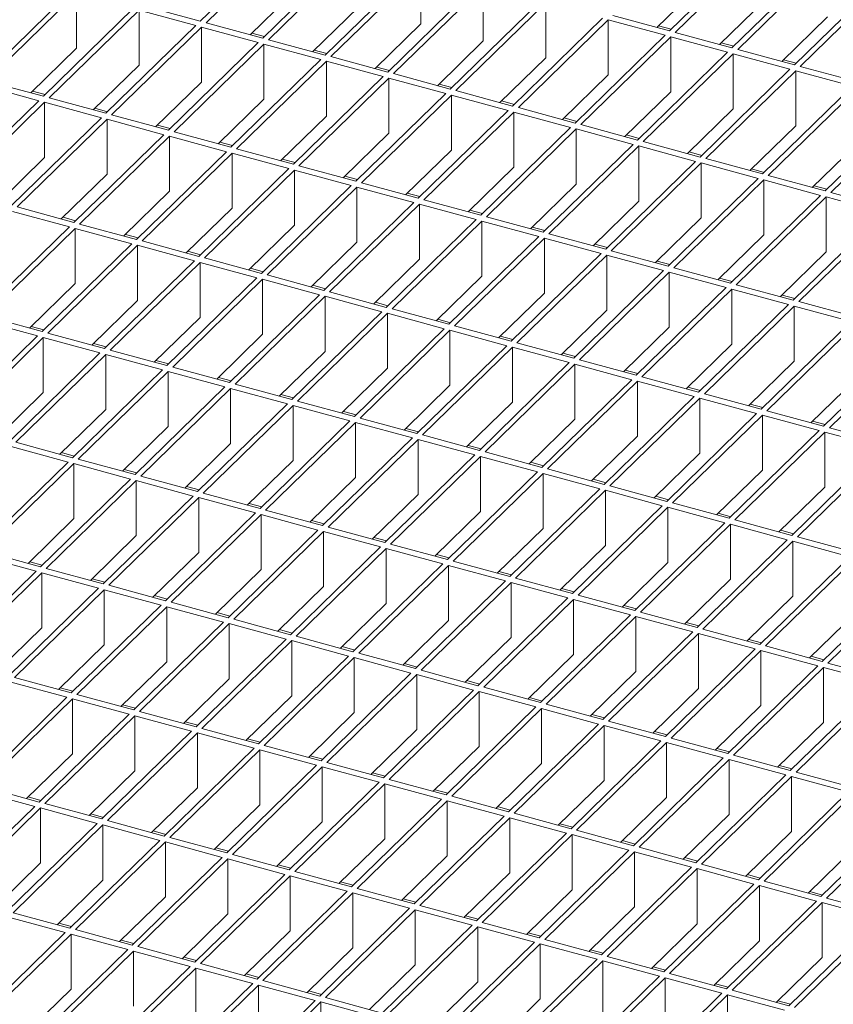
# Model space of a CAD drawing. Units: millimetres. Extents: x 100 to 5840, y 100 to 4100.
# Drawn here: x 4636 to 4763, y 1607 to 1760 of the extents above; entities that cross this region are included whole.
import ezdxf

# ---------------------------------------------------------------- set-up
doc = ezdxf.new("R2010")
doc.units = ezdxf.units.MM
doc.header["$LTSCALE"] = 20

msp = doc.modelspace()

# ---------------------------------------------------------------- linework, layer by layer
at = {"color": 7, "linetype": 'Continuous', "lineweight": 15}
for p, q in [((4678.25, 1773.93), (4664.25, 1760.26)), ((4679.14, 1773.69), (4665.14, 1760.02)), ((4751.33, 1772.41), (4737.32, 1758.75)), ((4687.98, 1771.29), (4673.98, 1757.62)), ((4688.87, 1771.04), (4674.86, 1757.38)), ((4752.21, 1772.17), (4738.21, 1758.51)), ((4761.05, 1769.77), (4747.05, 1756.1)), ((4761.94, 1769.53), (4747.94, 1755.86)), ((4697.71, 1768.64), (4683.71, 1754.98)), ((4698.59, 1768.4), (4684.59, 1754.74)), ((4698.59, 1768.4), (4698.59, 1759.83)), ((4770.78, 1767.13), (4756.78, 1753.46)), ((4771.67, 1766.89), (4757.67, 1753.22)), ((4644.09, 1764.87), (4630.09, 1751.2)), ((4679.14, 1765.12), (4672.01, 1758.16)), ((4707.44, 1766), (4693.44, 1752.33)), ((4708.32, 1765.76), (4694.32, 1752.09)), ((4708.32, 1757.19), (4708.32, 1765.76)), ((4742.48, 1766.25), (4735.35, 1759.28)), ((4644.98, 1764.63), (4630.98, 1750.96)), ((4644.98, 1764.63), (4644.98, 1756.06)), ((4717.17, 1763.35), (4703.17, 1749.69)), ((4752.21, 1763.6), (4745.08, 1756.64)), ((4653.82, 1762.22), (4639.82, 1748.56)), ((4654.71, 1761.98), (4640.71, 1748.32)), ((4663.55, 1759.58), (4654.71, 1761.98)), ((4654.71, 1761.98), (4654.71, 1753.41)), ((4664.25, 1760.26), (4655.41, 1762.67)), ((4688.87, 1762.47), (4681.73, 1755.51)), ((4718.05, 1763.11), (4704.05, 1749.45)), ((4718.05, 1754.54), (4718.05, 1763.11)), ((4726.9, 1760.71), (4712.89, 1747.04)), ((4727.78, 1760.47), (4713.78, 1746.8)), ((4736.62, 1758.07), (4727.78, 1760.47)), ((4727.78, 1751.9), (4727.78, 1760.47)), ((4737.32, 1758.75), (4728.48, 1761.15)), ((4761.94, 1760.96), (4754.81, 1754)), ((4663.55, 1759.58), (4649.55, 1745.92)), ((4664.44, 1759.34), (4650.44, 1745.67)), ((4673.28, 1756.94), (4664.44, 1759.34)), ((4664.44, 1759.34), (4664.44, 1750.77)), ((4673.98, 1757.62), (4665.14, 1760.02)), ((4698.59, 1759.83), (4691.46, 1752.87)), ((4737.59, 1759), (4735.61, 1759.54)), ((4674.24, 1757.88), (4672.27, 1758.41)), ((4683.71, 1754.98), (4674.86, 1757.38)), ((4708.32, 1757.19), (4701.19, 1750.22)), ((4736.62, 1758.07), (4722.62, 1744.4)), ((4737.51, 1757.82), (4723.51, 1744.16)), ((4746.35, 1755.42), (4737.51, 1757.82)), ((4737.51, 1749.25), (4737.51, 1757.82)), ((4747.05, 1756.1), (4738.21, 1758.51)), ((4644.98, 1756.06), (4637.85, 1749.1)), ((4673.28, 1756.94), (4659.28, 1743.27)), ((4674.16, 1756.7), (4660.16, 1743.03)), ((4683.01, 1754.29), (4674.16, 1756.7)), ((4674.16, 1756.7), (4674.16, 1748.12)), ((4683.97, 1755.23), (4682, 1755.77)), ((4747.32, 1756.36), (4745.34, 1756.9)), ((4756.78, 1753.46), (4747.94, 1755.86)), ((4683.01, 1754.29), (4669.01, 1740.63)), ((4683.89, 1754.05), (4669.89, 1740.39)), ((4692.74, 1751.65), (4683.89, 1754.05)), ((4683.89, 1754.05), (4683.89, 1745.48)), ((4693.44, 1752.33), (4684.59, 1754.74)), ((4718.05, 1754.54), (4710.92, 1747.58)), ((4746.35, 1755.42), (4732.35, 1741.76)), ((4747.24, 1755.18), (4733.24, 1741.52)), ((4756.08, 1752.78), (4747.24, 1755.18)), ((4747.24, 1746.61), (4747.24, 1755.18)), ((4757.04, 1753.72), (4755.07, 1754.25)), ((4654.71, 1753.41), (4647.58, 1746.45)), ((4693.7, 1752.59), (4691.73, 1753.12)), ((4756.08, 1752.78), (4742.08, 1739.11)), ((4756.97, 1752.54), (4742.97, 1738.87)), ((4765.81, 1750.13), (4756.97, 1752.54)), ((4756.97, 1743.96), (4756.97, 1752.54)), ((4766.51, 1750.82), (4757.67, 1753.22)), ((4639.82, 1748.56), (4630.98, 1750.96)), ((4692.74, 1751.65), (4678.74, 1737.98)), ((4693.62, 1751.41), (4679.62, 1737.74)), ((4702.47, 1749), (4693.62, 1751.41)), ((4693.62, 1742.84), (4693.62, 1751.41)), ((4703.17, 1749.69), (4694.32, 1752.09)), ((4727.78, 1751.9), (4720.65, 1744.94)), ((4639.12, 1747.88), (4630.28, 1750.28)), ((4664.44, 1750.77), (4657.3, 1743.81)), ((4703.43, 1749.94), (4701.45, 1750.48)), ((4712.89, 1747.04), (4704.05, 1749.45)), ((4765.81, 1750.13), (4751.81, 1736.47)), ((4766.69, 1749.89), (4752.69, 1736.23)), ((4639.12, 1747.88), (4625.12, 1734.21)), ((4640.08, 1748.82), (4638.11, 1749.35)), ((4649.55, 1745.92), (4640.71, 1748.32)), ((4674.16, 1748.12), (4667.03, 1741.16)), ((4702.47, 1749), (4688.47, 1735.34)), ((4703.35, 1748.76), (4689.35, 1735.1)), ((4712.19, 1746.36), (4703.35, 1748.76)), ((4703.35, 1740.19), (4703.35, 1748.76)), ((4737.51, 1749.25), (4730.38, 1742.29)), ((4640.01, 1747.64), (4626.01, 1733.97)), ((4648.85, 1745.23), (4640.01, 1747.64)), ((4640.01, 1747.64), (4640.01, 1739.06)), ((4649.81, 1746.17), (4647.84, 1746.71)), ((4712.19, 1746.36), (4698.19, 1732.7)), ((4713.16, 1747.3), (4711.18, 1747.84)), ((4722.62, 1744.4), (4713.78, 1746.8)), ((4747.24, 1746.61), (4740.11, 1739.65)), ((4775.54, 1747.49), (4761.54, 1733.82)), ((4776.42, 1747.25), (4762.42, 1733.58)), ((4648.85, 1745.23), (4634.85, 1731.57)), ((4649.74, 1744.99), (4635.73, 1731.33)), ((4658.58, 1742.59), (4649.74, 1744.99)), ((4649.74, 1744.99), (4649.74, 1736.42)), ((4659.28, 1743.27), (4650.44, 1745.67)), ((4683.89, 1745.48), (4676.76, 1738.52)), ((4713.08, 1746.12), (4699.08, 1732.45)), ((4721.92, 1743.72), (4713.08, 1746.12)), ((4713.08, 1737.55), (4713.08, 1746.12)), ((4722.89, 1744.66), (4720.91, 1745.19)), ((4659.54, 1743.53), (4657.57, 1744.06)), ((4721.92, 1743.72), (4707.92, 1730.05)), ((4722.81, 1743.48), (4708.81, 1729.81)), ((4731.65, 1741.07), (4722.81, 1743.48)), ((4722.81, 1734.9), (4722.81, 1743.48)), ((4732.35, 1741.76), (4723.51, 1744.16)), ((4756.97, 1743.96), (4749.83, 1737)), ((4658.58, 1742.59), (4644.58, 1728.92)), ((4659.46, 1742.35), (4645.46, 1728.68)), ((4668.31, 1739.94), (4659.46, 1742.35)), ((4659.46, 1742.35), (4659.46, 1733.78)), ((4669.01, 1740.63), (4660.16, 1743.03)), ((4693.62, 1742.84), (4686.49, 1735.88)), ((4732.61, 1742.01), (4730.64, 1742.55)), ((4669.27, 1740.88), (4667.3, 1741.42)), ((4678.74, 1737.98), (4669.89, 1740.39)), ((4703.35, 1740.19), (4696.22, 1733.23)), ((4731.65, 1741.07), (4717.65, 1727.41)), ((4732.54, 1740.83), (4718.54, 1727.17)), ((4741.38, 1738.43), (4732.54, 1740.83)), ((4732.54, 1732.26), (4732.54, 1740.83)), ((4742.08, 1739.11), (4733.24, 1741.52)), ((4766.69, 1741.32), (4759.56, 1734.36)), ((4640.01, 1739.06), (4632.88, 1732.1)), ((4668.31, 1739.94), (4654.31, 1726.28)), ((4669.19, 1739.7), (4655.19, 1726.04)), ((4678.04, 1737.3), (4669.19, 1739.7)), ((4669.19, 1739.7), (4669.19, 1731.13)), ((4679, 1738.24), (4677.02, 1738.78)), ((4742.34, 1739.37), (4740.37, 1739.9)), ((4751.81, 1736.47), (4742.97, 1738.87)), ((4678.04, 1737.3), (4664.04, 1723.63)), ((4688.47, 1735.34), (4679.62, 1737.74)), ((4713.08, 1737.55), (4705.95, 1730.59)), ((4741.38, 1738.43), (4727.38, 1724.76)), ((4742.27, 1738.19), (4728.26, 1724.52)), ((4751.11, 1735.78), (4742.27, 1738.19)), ((4742.27, 1729.62), (4742.27, 1738.19)), ((4752.07, 1736.72), (4750.1, 1737.26)), ((4649.74, 1736.42), (4642.6, 1729.46)), ((4678.92, 1737.06), (4664.92, 1723.39)), ((4687.77, 1734.66), (4678.92, 1737.06)), ((4678.92, 1728.49), (4678.92, 1737.06)), ((4688.73, 1735.6), (4686.75, 1736.13)), ((4751.11, 1735.78), (4737.11, 1722.12)), ((4761.54, 1733.82), (4752.69, 1736.23)), ((4687.77, 1734.66), (4673.76, 1720.99)), ((4688.65, 1734.42), (4674.65, 1720.75)), ((4697.49, 1732.01), (4688.65, 1734.42)), ((4688.65, 1725.84), (4688.65, 1734.42)), ((4698.19, 1732.7), (4689.35, 1735.1)), ((4722.81, 1734.9), (4715.68, 1727.94)), ((4751.99, 1735.54), (4737.99, 1721.88)), ((4760.84, 1733.14), (4751.99, 1735.54)), ((4751.99, 1726.97), (4751.99, 1735.54)), ((4761.8, 1734.08), (4759.83, 1734.62)), ((4659.46, 1733.78), (4652.33, 1726.82)), ((4698.46, 1732.95), (4696.48, 1733.49)), ((4760.84, 1733.14), (4746.84, 1719.48)), ((4761.72, 1732.9), (4747.72, 1719.23)), ((4770.57, 1730.5), (4761.72, 1732.9)), ((4761.72, 1724.33), (4761.72, 1732.9)), ((4771.27, 1731.18), (4762.42, 1733.58)), ((4644.58, 1728.92), (4635.73, 1731.33)), ((4669.19, 1731.13), (4662.06, 1724.17)), ((4697.49, 1732.01), (4683.49, 1718.35)), ((4698.38, 1731.77), (4684.38, 1718.11)), ((4707.22, 1729.37), (4698.38, 1731.77)), ((4698.38, 1723.2), (4698.38, 1731.77)), ((4707.92, 1730.05), (4699.08, 1732.45)), ((4732.54, 1732.26), (4725.41, 1725.3)), ((4643.88, 1728.24), (4635.03, 1730.64)), ((4644.84, 1729.18), (4642.87, 1729.72)), ((4708.18, 1730.31), (4706.21, 1730.84)), ((4717.65, 1727.41), (4708.81, 1729.81)), ((4742.27, 1729.62), (4735.13, 1722.66)), ((4770.57, 1730.5), (4756.57, 1716.83)), ((4771.45, 1730.26), (4757.45, 1716.59)), ((4643.88, 1728.24), (4629.88, 1714.57)), ((4644.76, 1728), (4630.76, 1714.33)), ((4653.61, 1725.6), (4644.76, 1728)), ((4644.76, 1719.43), (4644.76, 1728)), ((4654.31, 1726.28), (4645.46, 1728.68)), ((4678.92, 1728.49), (4671.79, 1721.53)), ((4707.22, 1729.37), (4693.22, 1715.7)), ((4708.11, 1729.13), (4694.11, 1715.46)), ((4716.95, 1726.72), (4708.11, 1729.13)), ((4708.11, 1720.56), (4708.11, 1729.13)), ((4717.91, 1727.66), (4715.94, 1728.2)), ((4654.57, 1726.53), (4652.59, 1727.07)), ((4716.95, 1726.72), (4702.95, 1713.06)), ((4717.84, 1726.48), (4703.83, 1712.82)), ((4726.68, 1724.08), (4717.84, 1726.48)), ((4717.84, 1717.91), (4717.84, 1726.48)), ((4727.38, 1724.76), (4718.54, 1727.17)), ((4751.99, 1726.97), (4744.86, 1720.01)), ((4653.61, 1725.6), (4639.61, 1711.93)), ((4654.49, 1725.36), (4640.49, 1711.69)), ((4663.34, 1722.95), (4654.49, 1725.36)), ((4654.49, 1716.78), (4654.49, 1725.36)), ((4664.04, 1723.63), (4655.19, 1726.04)), ((4688.65, 1725.84), (4681.52, 1718.88)), ((4727.64, 1725.02), (4725.67, 1725.56)), ((4664.3, 1723.89), (4662.32, 1724.43)), ((4673.76, 1720.99), (4664.92, 1723.39)), ((4726.68, 1724.08), (4712.68, 1710.41)), ((4727.56, 1723.84), (4713.56, 1710.17)), ((4736.41, 1721.44), (4727.56, 1723.84)), ((4727.56, 1715.27), (4727.56, 1723.84)), ((4737.11, 1722.12), (4728.26, 1724.52)), ((4761.72, 1724.33), (4754.59, 1717.37)), ((4663.34, 1722.95), (4649.34, 1709.29)), ((4664.22, 1722.71), (4650.22, 1709.05)), ((4673.06, 1720.31), (4664.22, 1722.71)), ((4664.22, 1722.71), (4664.22, 1714.14)), ((4698.38, 1723.2), (4691.25, 1716.24)), ((4737.37, 1722.37), (4735.4, 1722.91)), ((4746.84, 1719.48), (4737.99, 1721.88)), ((4673.06, 1720.31), (4659.06, 1706.64)), ((4674.03, 1721.25), (4672.05, 1721.78)), ((4683.49, 1718.35), (4674.65, 1720.75)), ((4708.11, 1720.56), (4700.98, 1713.6)), ((4736.41, 1721.44), (4722.41, 1707.77)), ((4737.29, 1721.2), (4723.29, 1707.53)), ((4746.14, 1718.79), (4737.29, 1721.2)), ((4737.29, 1712.62), (4737.29, 1721.2)), ((4747.1, 1719.73), (4745.12, 1720.27)), ((4644.76, 1719.43), (4637.63, 1712.47)), ((4673.95, 1720.07), (4659.95, 1706.4)), ((4682.79, 1717.66), (4673.95, 1720.07)), ((4673.95, 1720.07), (4673.95, 1711.5)), ((4683.76, 1718.6), (4681.78, 1719.14)), ((4746.14, 1718.79), (4732.14, 1705.13)), ((4756.57, 1716.83), (4747.72, 1719.23)), ((4682.79, 1717.66), (4668.79, 1704)), ((4683.68, 1717.42), (4669.68, 1703.76)), ((4692.52, 1715.02), (4683.68, 1717.42)), ((4683.68, 1717.42), (4683.68, 1708.85)), ((4693.22, 1715.7), (4684.38, 1718.11)), ((4717.84, 1717.91), (4710.7, 1710.95)), ((4747.02, 1718.55), (4733.02, 1704.89)), ((4755.87, 1716.15), (4747.02, 1718.55)), ((4747.02, 1709.98), (4747.02, 1718.55)), ((4756.83, 1717.09), (4754.85, 1717.62)), ((4654.49, 1716.78), (4647.36, 1709.82)), ((4693.48, 1715.96), (4691.51, 1716.5)), ((4755.87, 1716.15), (4741.86, 1702.48)), ((4756.75, 1715.91), (4742.75, 1702.24)), ((4765.59, 1713.5), (4756.75, 1715.91)), ((4756.75, 1707.34), (4756.75, 1715.91)), ((4766.29, 1714.19), (4757.45, 1716.59)), ((4639.61, 1711.93), (4630.76, 1714.33)), ((4664.22, 1714.14), (4657.09, 1707.18)), ((4692.52, 1715.02), (4678.52, 1701.35)), ((4693.41, 1714.78), (4679.41, 1701.11)), ((4702.25, 1712.38), (4693.41, 1714.78)), ((4693.41, 1714.78), (4693.41, 1706.21)), ((4702.95, 1713.06), (4694.11, 1715.46)), ((4727.56, 1715.27), (4720.43, 1708.31)), ((4638.91, 1711.25), (4630.06, 1713.65)), ((4639.87, 1712.19), (4637.89, 1712.72)), ((4703.21, 1713.31), (4701.24, 1713.85)), ((4712.68, 1710.41), (4703.83, 1712.82)), ((4737.29, 1712.62), (4730.16, 1705.66)), ((4765.59, 1713.5), (4751.59, 1699.84)), ((4766.48, 1713.26), (4752.48, 1699.6)), ((4638.91, 1711.25), (4624.91, 1697.58)), ((4649.34, 1709.29), (4640.49, 1711.69)), ((4673.95, 1711.5), (4666.82, 1704.53)), ((4702.25, 1712.38), (4688.25, 1698.71)), ((4703.13, 1712.14), (4689.13, 1698.47)), ((4711.98, 1709.73), (4703.13, 1712.14)), ((4703.13, 1712.14), (4703.13, 1703.56)), ((4712.94, 1710.67), (4710.97, 1711.21)), ((4639.79, 1711.01), (4625.79, 1697.34)), ((4648.63, 1708.6), (4639.79, 1711.01)), ((4639.79, 1702.43), (4639.79, 1711.01)), ((4649.6, 1709.54), (4647.62, 1710.08)), ((4711.98, 1709.73), (4697.98, 1696.07)), ((4722.41, 1707.77), (4713.56, 1710.17)), ((4747.02, 1709.98), (4739.89, 1703.02)), ((4775.32, 1710.86), (4761.32, 1697.19)), ((4776.21, 1710.62), (4762.21, 1696.95)), ((4648.63, 1708.6), (4634.63, 1694.94)), ((4649.52, 1708.36), (4635.52, 1694.7)), ((4658.36, 1705.96), (4649.52, 1708.36)), ((4649.52, 1708.36), (4649.52, 1699.79)), ((4659.06, 1706.64), (4650.22, 1709.05)), ((4683.68, 1708.85), (4676.55, 1701.89)), ((4712.86, 1709.49), (4698.86, 1695.83)), ((4721.71, 1707.09), (4712.86, 1709.49)), ((4712.86, 1709.49), (4712.86, 1700.92)), ((4722.67, 1708.03), (4720.69, 1708.56)), ((4659.33, 1706.9), (4657.35, 1707.43)), ((4721.71, 1707.09), (4707.71, 1693.42)), ((4722.59, 1706.85), (4708.59, 1693.18)), ((4731.44, 1704.44), (4722.59, 1706.85)), ((4722.59, 1706.85), (4722.59, 1698.28)), ((4732.14, 1705.13), (4723.29, 1707.53)), ((4756.75, 1707.34), (4749.62, 1700.38)), ((4658.36, 1705.96), (4644.36, 1692.29)), ((4659.25, 1705.72), (4645.25, 1692.05)), ((4668.09, 1703.31), (4659.25, 1705.72)), ((4659.25, 1705.72), (4659.25, 1697.15)), ((4668.79, 1704), (4659.95, 1706.4)), ((4693.41, 1706.21), (4686.27, 1699.25)), ((4732.4, 1705.38), (4730.42, 1705.92)), ((4669.05, 1704.25), (4667.08, 1704.79)), ((4678.52, 1701.35), (4669.68, 1703.76)), ((4703.13, 1703.56), (4696, 1696.6)), ((4731.44, 1704.44), (4717.44, 1690.78)), ((4732.32, 1704.2), (4718.32, 1690.54)), ((4741.16, 1701.8), (4732.32, 1704.2)), ((4732.32, 1704.2), (4732.32, 1695.63)), ((4741.86, 1702.48), (4733.02, 1704.89)), ((4766.48, 1704.69), (4759.35, 1697.73)), ((4639.79, 1702.43), (4632.66, 1695.47)), ((4668.09, 1703.31), (4654.09, 1689.65)), ((4668.98, 1703.07), (4654.98, 1689.41)), ((4677.82, 1700.67), (4668.98, 1703.07)), ((4668.98, 1703.07), (4668.98, 1694.5)), ((4678.78, 1701.61), (4676.81, 1702.15)), ((4742.13, 1702.74), (4740.15, 1703.28)), ((4751.59, 1699.84), (4742.75, 1702.24)), ((4677.82, 1700.67), (4663.82, 1687.01)), ((4678.71, 1700.43), (4664.7, 1686.77)), ((4687.55, 1698.03), (4678.71, 1700.43)), ((4678.71, 1700.43), (4678.71, 1691.86)), ((4688.25, 1698.71), (4679.41, 1701.11)), ((4712.86, 1700.92), (4705.73, 1693.96)), ((4741.16, 1701.8), (4727.16, 1688.13)), ((4742.05, 1701.56), (4728.05, 1687.89)), ((4750.89, 1699.16), (4742.05, 1701.56)), ((4742.05, 1701.56), (4742.05, 1692.99)), ((4751.86, 1700.09), (4749.88, 1700.63)), ((4649.52, 1699.79), (4642.39, 1692.83)), ((4688.51, 1698.97), (4686.54, 1699.5)), ((4750.89, 1699.16), (4736.89, 1685.49)), ((4751.78, 1698.91), (4737.78, 1685.25)), ((4760.62, 1696.51), (4751.78, 1698.91)), ((4751.78, 1698.91), (4751.78, 1690.34)), ((4761.32, 1697.19), (4752.48, 1699.6)), ((4687.55, 1698.03), (4673.55, 1684.36)), ((4688.43, 1697.79), (4674.43, 1684.12)), ((4697.28, 1695.38), (4688.43, 1697.79)), ((4688.43, 1697.79), (4688.43, 1689.21)), ((4697.98, 1696.07), (4689.13, 1698.47)), ((4722.59, 1698.28), (4715.46, 1691.31)), ((4761.58, 1697.45), (4759.61, 1697.99)), ((4659.25, 1697.15), (4652.12, 1690.19)), ((4698.24, 1696.32), (4696.27, 1696.86)), ((4707.71, 1693.42), (4698.86, 1695.83)), ((4760.62, 1696.51), (4746.62, 1682.85)), ((4761.51, 1696.27), (4747.51, 1682.61)), ((4770.35, 1693.87), (4761.51, 1696.27)), ((4761.51, 1696.27), (4761.51, 1687.7)), ((4771.05, 1694.55), (4762.21, 1696.95)), ((4644.36, 1692.29), (4635.52, 1694.7)), ((4668.98, 1694.5), (4661.85, 1687.54)), ((4697.28, 1695.38), (4683.28, 1681.72)), ((4698.16, 1695.14), (4684.16, 1681.48)), ((4707.01, 1692.74), (4698.16, 1695.14)), ((4698.16, 1695.14), (4698.16, 1686.57)), ((4707.97, 1693.68), (4705.99, 1694.21)), ((4732.32, 1695.63), (4725.19, 1688.67)), ((4643.66, 1691.61), (4634.82, 1694.01)), ((4644.62, 1692.55), (4642.65, 1693.09)), ((4707.01, 1692.74), (4693.01, 1679.07)), ((4717.44, 1690.78), (4708.59, 1693.18)), ((4742.05, 1692.99), (4734.92, 1686.03)), ((4770.35, 1693.87), (4756.35, 1680.2)), ((4771.23, 1693.63), (4757.23, 1679.96)), ((4643.66, 1691.61), (4629.66, 1677.95)), ((4644.55, 1691.37), (4630.55, 1677.7)), ((4653.39, 1688.97), (4644.55, 1691.37)), ((4644.55, 1691.37), (4644.55, 1682.8)), ((4654.09, 1689.65), (4645.25, 1692.05)), ((4678.71, 1691.86), (4671.57, 1684.9)), ((4707.89, 1692.5), (4693.89, 1678.83)), ((4716.74, 1690.09), (4707.89, 1692.5)), ((4707.89, 1692.5), (4707.89, 1683.93)), ((4717.7, 1691.03), (4715.72, 1691.57)), ((4654.35, 1689.91), (4652.38, 1690.44)), ((4716.74, 1690.09), (4702.73, 1676.43)), ((4717.62, 1689.85), (4703.62, 1676.19)), ((4726.46, 1687.45), (4717.62, 1689.85)), ((4717.62, 1689.85), (4717.62, 1681.28)), ((4727.16, 1688.13), (4718.32, 1690.54)), ((4751.78, 1690.34), (4744.65, 1683.38)), ((4653.39, 1688.97), (4639.39, 1675.3)), ((4654.28, 1688.73), (4640.27, 1675.06)), ((4663.12, 1686.32), (4654.28, 1688.73)), ((4654.28, 1688.73), (4654.28, 1680.15)), ((4663.82, 1687.01), (4654.98, 1689.41)), ((4688.43, 1689.21), (4681.3, 1682.25)), ((4727.43, 1688.39), (4725.45, 1688.93)), ((4664.08, 1687.26), (4662.11, 1687.8)), ((4673.55, 1684.36), (4664.7, 1686.77)), ((4698.16, 1686.57), (4691.03, 1679.61)), ((4726.46, 1687.45), (4712.46, 1673.79)), ((4727.35, 1687.21), (4713.35, 1673.55)), ((4736.19, 1684.81), (4727.35, 1687.21)), ((4727.35, 1687.21), (4727.35, 1678.64)), ((4736.89, 1685.49), (4728.05, 1687.89)), ((4761.51, 1687.7), (4754.37, 1680.74)), ((4663.12, 1686.32), (4649.12, 1672.66)), ((4664, 1686.08), (4650, 1672.42)), ((4672.85, 1683.68), (4664, 1686.08)), ((4664, 1686.08), (4664, 1677.51)), ((4673.81, 1684.62), (4671.84, 1685.15)), ((4737.15, 1685.75), (4735.18, 1686.28)), ((4746.62, 1682.85), (4737.78, 1685.25)), ((4672.85, 1683.68), (4658.85, 1670.01)), ((4683.28, 1681.72), (4674.43, 1684.12)), ((4707.89, 1683.93), (4700.76, 1676.97)), ((4736.19, 1684.81), (4722.19, 1671.14)), ((4737.08, 1684.57), (4723.08, 1670.9)), ((4745.92, 1682.16), (4737.08, 1684.57)), ((4737.08, 1684.57), (4737.08, 1675.99)), ((4746.88, 1683.1), (4744.91, 1683.64)), ((4644.55, 1682.8), (4637.42, 1675.84)), ((4673.73, 1683.44), (4659.73, 1669.77)), ((4682.58, 1681.03), (4673.73, 1683.44)), ((4673.73, 1683.44), (4673.73, 1674.87)), ((4683.54, 1681.97), (4681.56, 1682.51)), ((4745.92, 1682.16), (4731.92, 1668.5)), ((4756.35, 1680.2), (4747.51, 1682.61)), ((4682.58, 1681.03), (4668.58, 1667.37)), ((4683.46, 1680.79), (4669.46, 1667.13)), ((4692.31, 1678.39), (4683.46, 1680.79)), ((4683.46, 1680.79), (4683.46, 1672.22)), ((4693.01, 1679.07), (4684.16, 1681.48)), ((4717.62, 1681.28), (4710.49, 1674.32)), ((4746.81, 1681.92), (4732.8, 1668.26)), ((4755.65, 1679.52), (4746.81, 1681.92)), ((4746.81, 1681.92), (4746.81, 1673.35)), ((4756.61, 1680.46), (4754.64, 1680.99)), ((4654.28, 1680.15), (4647.14, 1673.19)), ((4693.27, 1679.33), (4691.29, 1679.87)), ((4755.65, 1679.52), (4741.65, 1665.85)), ((4756.53, 1679.28), (4742.53, 1665.61)), ((4765.38, 1676.87), (4756.53, 1679.28)), ((4756.53, 1679.28), (4756.53, 1670.71)), ((4766.08, 1677.56), (4757.23, 1679.96)), ((4639.39, 1675.3), (4630.55, 1677.7)), ((4664, 1677.51), (4656.87, 1670.55)), ((4692.31, 1678.39), (4678.3, 1664.72)), ((4693.19, 1678.15), (4679.19, 1664.48)), ((4702.03, 1675.75), (4693.19, 1678.15)), ((4693.19, 1678.15), (4693.19, 1669.58)), ((4702.73, 1676.43), (4693.89, 1678.83)), ((4727.35, 1678.64), (4720.22, 1671.68)), ((4638.69, 1674.62), (4629.85, 1677.02)), ((4639.65, 1675.56), (4637.68, 1676.09)), ((4703, 1676.69), (4701.02, 1677.22)), ((4712.46, 1673.79), (4703.62, 1676.19)), ((4737.08, 1675.99), (4729.95, 1669.03)), ((4765.38, 1676.87), (4751.38, 1663.21)), ((4766.26, 1676.63), (4752.26, 1662.97)), ((4638.69, 1674.62), (4624.69, 1660.95)), ((4639.57, 1674.38), (4625.57, 1660.71)), ((4648.42, 1671.97), (4639.57, 1674.38)), ((4639.57, 1674.38), (4639.57, 1665.81)), ((4649.12, 1672.66), (4640.27, 1675.06)), ((4673.73, 1674.87), (4666.6, 1667.91)), ((4702.03, 1675.75), (4688.03, 1662.08)), ((4702.92, 1675.51), (4688.92, 1661.84)), ((4711.76, 1673.1), (4702.92, 1675.51)), ((4702.92, 1675.51), (4702.92, 1666.93)), ((4712.72, 1674.04), (4710.75, 1674.58)), ((4649.38, 1672.91), (4647.41, 1673.45)), ((4711.76, 1673.1), (4697.76, 1659.44)), ((4712.65, 1672.86), (4698.65, 1659.2)), ((4721.49, 1670.46), (4712.65, 1672.86)), ((4712.65, 1672.86), (4712.65, 1664.29)), ((4722.19, 1671.14), (4713.35, 1673.55)), ((4746.81, 1673.35), (4739.67, 1666.39)), ((4775.11, 1674.23), (4761.11, 1660.57)), ((4775.99, 1673.99), (4761.99, 1660.32)), ((4648.42, 1671.97), (4634.42, 1658.31)), ((4649.3, 1671.73), (4635.3, 1658.07)), ((4658.15, 1669.33), (4649.3, 1671.73)), ((4649.3, 1671.73), (4649.3, 1663.16)), ((4658.85, 1670.01), (4650, 1672.42)), ((4683.46, 1672.22), (4676.33, 1665.26)), ((4722.45, 1671.4), (4720.48, 1671.93)), ((4659.11, 1670.27), (4657.13, 1670.81)), ((4668.58, 1667.37), (4659.73, 1669.77)), ((4721.49, 1670.46), (4707.49, 1656.79)), ((4722.38, 1670.22), (4708.38, 1656.55)), ((4731.22, 1667.81), (4722.38, 1670.22)), ((4722.38, 1670.22), (4722.38, 1661.65)), ((4731.92, 1668.5), (4723.08, 1670.9)), ((4756.53, 1670.71), (4749.4, 1663.75)), ((4658.15, 1669.33), (4644.15, 1655.66)), ((4659.03, 1669.09), (4645.03, 1655.42)), ((4667.88, 1666.69), (4659.03, 1669.09)), ((4659.03, 1669.09), (4659.03, 1660.52)), ((4668.84, 1667.62), (4666.86, 1668.16)), ((4693.19, 1669.58), (4686.06, 1662.62)), ((4732.18, 1668.75), (4730.21, 1669.29)), ((4741.65, 1665.85), (4732.8, 1668.26)), ((4667.88, 1666.69), (4653.88, 1653.02)), ((4678.3, 1664.72), (4669.46, 1667.13)), ((4702.92, 1666.93), (4695.79, 1659.97)), ((4731.22, 1667.81), (4717.22, 1654.15)), ((4732.1, 1667.57), (4718.1, 1653.91)), ((4740.95, 1665.17), (4732.1, 1667.57)), ((4732.1, 1667.57), (4732.1, 1659)), ((4741.91, 1666.11), (4739.94, 1666.65)), ((4766.26, 1668.06), (4759.13, 1661.1)), ((4639.57, 1665.81), (4632.44, 1658.85)), ((4668.76, 1666.45), (4654.76, 1652.78)), ((4677.6, 1664.04), (4668.76, 1666.45)), ((4668.76, 1666.45), (4668.76, 1657.87)), ((4678.57, 1664.98), (4676.59, 1665.52)), ((4740.95, 1665.17), (4726.95, 1651.5)), ((4751.38, 1663.21), (4742.53, 1665.61)), ((4677.6, 1664.04), (4663.6, 1650.38)), ((4678.49, 1663.8), (4664.49, 1650.14)), ((4687.33, 1661.4), (4678.49, 1663.8)), ((4678.49, 1663.8), (4678.49, 1655.23)), ((4688.03, 1662.08), (4679.19, 1664.48)), ((4712.65, 1664.29), (4705.52, 1657.33)), ((4741.83, 1664.93), (4727.83, 1651.26)), ((4750.68, 1662.53), (4741.83, 1664.93)), ((4741.83, 1664.93), (4741.83, 1656.36)), ((4751.64, 1663.47), (4749.66, 1664)), ((4649.3, 1663.16), (4642.17, 1656.2)), ((4688.3, 1662.34), (4686.32, 1662.87)), ((4750.68, 1662.53), (4736.68, 1648.86)), ((4751.56, 1662.29), (4737.56, 1648.62)), ((4760.41, 1659.88), (4751.56, 1662.29)), ((4751.56, 1662.29), (4751.56, 1653.71)), ((4761.11, 1660.57), (4752.26, 1662.97)), ((4659.03, 1660.52), (4651.9, 1653.56)), ((4687.33, 1661.4), (4673.33, 1647.73)), ((4688.22, 1661.16), (4674.22, 1647.49)), ((4697.06, 1658.75), (4688.22, 1661.16)), ((4688.22, 1661.16), (4688.22, 1652.59)), ((4697.76, 1659.44), (4688.92, 1661.84)), ((4722.38, 1661.65), (4715.24, 1654.69)), ((4761.37, 1660.82), (4759.39, 1661.36)), ((4698.02, 1659.69), (4696.05, 1660.23)), ((4707.49, 1656.79), (4698.65, 1659.2)), ((4732.1, 1659), (4724.97, 1652.04)), ((4760.41, 1659.88), (4746.4, 1646.22)), ((4761.29, 1659.64), (4747.29, 1645.98)), ((4770.13, 1657.24), (4761.29, 1659.64)), ((4761.29, 1659.64), (4761.29, 1651.07)), ((4770.83, 1657.92), (4761.99, 1660.32)), ((4644.15, 1655.66), (4635.3, 1658.07)), ((4668.76, 1657.87), (4661.63, 1650.91)), ((4697.06, 1658.75), (4683.06, 1645.09)), ((4697.95, 1658.51), (4683.95, 1644.85)), ((4706.79, 1656.11), (4697.95, 1658.51)), ((4697.95, 1658.51), (4697.95, 1649.94)), ((4707.75, 1657.05), (4705.78, 1657.59)), ((4643.45, 1654.98), (4634.6, 1657.38)), ((4644.41, 1655.92), (4642.43, 1656.46)), ((4706.79, 1656.11), (4692.79, 1642.44)), ((4707.67, 1655.87), (4693.67, 1642.2)), ((4716.52, 1653.47), (4707.67, 1655.87)), ((4707.67, 1655.87), (4707.67, 1647.3)), ((4717.22, 1654.15), (4708.38, 1656.55)), ((4741.83, 1656.36), (4734.7, 1649.4)), ((4770.13, 1657.24), (4756.13, 1643.57)), ((4771.02, 1657), (4757.02, 1643.33)), ((4643.45, 1654.98), (4629.45, 1641.32)), ((4644.33, 1654.74), (4630.33, 1641.08)), ((4653.18, 1652.34), (4644.33, 1654.74)), ((4644.33, 1654.74), (4644.33, 1646.17)), ((4653.88, 1653.02), (4645.03, 1655.42)), ((4678.49, 1655.23), (4671.36, 1648.27)), ((4717.48, 1654.4), (4715.51, 1654.94)), ((4654.14, 1653.28), (4652.16, 1653.81)), ((4716.52, 1653.47), (4702.52, 1639.8)), ((4717.4, 1653.23), (4703.4, 1639.56)), ((4726.25, 1650.82), (4717.4, 1653.23)), ((4717.4, 1653.23), (4717.4, 1644.65)), ((4726.95, 1651.5), (4718.1, 1653.91)), ((4751.56, 1653.71), (4744.43, 1646.75)), ((4653.18, 1652.34), (4639.17, 1638.67)), ((4654.06, 1652.1), (4640.06, 1638.43)), ((4662.9, 1649.69), (4654.06, 1652.1)), ((4654.06, 1652.1), (4654.06, 1643.53)), ((4663.6, 1650.38), (4654.76, 1652.78)), ((4688.22, 1652.59), (4681.09, 1645.63)), ((4727.21, 1651.76), (4725.24, 1652.3)), ((4736.68, 1648.86), (4727.83, 1651.26)), ((4663.87, 1650.63), (4661.89, 1651.17)), ((4673.33, 1647.73), (4664.49, 1650.14)), ((4697.95, 1649.94), (4690.81, 1642.98)), ((4726.25, 1650.82), (4712.25, 1637.16)), ((4727.13, 1650.58), (4713.13, 1636.92)), ((4735.98, 1648.18), (4727.13, 1650.58)), ((4727.13, 1650.58), (4727.13, 1642.01)), ((4761.29, 1651.07), (4754.16, 1644.11)), ((4662.9, 1649.69), (4648.9, 1636.03)), ((4663.79, 1649.45), (4649.79, 1635.79)), ((4672.63, 1647.05), (4663.79, 1649.45)), ((4663.79, 1649.45), (4663.79, 1640.88)), ((4673.59, 1647.99), (4671.62, 1648.52)), ((4736.94, 1649.12), (4734.96, 1649.65)), ((4746.4, 1646.22), (4737.56, 1648.62)), ((4672.63, 1647.05), (4658.63, 1633.38)), ((4673.52, 1646.81), (4659.52, 1633.14)), ((4682.36, 1644.41), (4673.52, 1646.81)), ((4673.52, 1646.81), (4673.52, 1638.24)), ((4683.06, 1645.09), (4674.22, 1647.49)), ((4707.67, 1647.3), (4700.54, 1640.34)), ((4735.98, 1648.18), (4721.98, 1634.51)), ((4736.86, 1647.94), (4722.86, 1634.27)), ((4745.7, 1645.53), (4736.86, 1647.94)), ((4736.86, 1647.94), (4736.86, 1639.37)), ((4746.67, 1646.47), (4744.69, 1647.01)), ((4644.33, 1646.17), (4637.2, 1639.21)), ((4683.32, 1645.34), (4681.35, 1645.88)), ((4745.7, 1645.53), (4731.7, 1631.87)), ((4746.59, 1645.29), (4732.59, 1631.63)), ((4755.43, 1642.89), (4746.59, 1645.29)), ((4746.59, 1645.29), (4746.59, 1636.72)), ((4756.13, 1643.57), (4747.29, 1645.98)), ((4682.36, 1644.41), (4668.36, 1630.74)), ((4683.25, 1644.16), (4669.24, 1630.5)), ((4692.09, 1641.76), (4683.25, 1644.16)), ((4683.25, 1644.16), (4683.25, 1635.59)), ((4692.79, 1642.44), (4683.95, 1644.85)), ((4717.4, 1644.65), (4710.27, 1637.69)), ((4756.4, 1643.83), (4754.42, 1644.37)), ((4654.06, 1643.53), (4646.93, 1636.56)), ((4693.05, 1642.7), (4691.08, 1643.24)), ((4702.52, 1639.8), (4693.67, 1642.2)), ((4755.43, 1642.89), (4741.43, 1629.22)), ((4756.32, 1642.65), (4742.32, 1628.98)), ((4765.16, 1640.25), (4756.32, 1642.65)), ((4756.32, 1642.65), (4756.32, 1634.08)), ((4765.86, 1640.93), (4757.02, 1643.33)), ((4639.17, 1638.67), (4630.33, 1641.08)), ((4663.79, 1640.88), (4656.66, 1633.92)), ((4692.09, 1641.76), (4678.09, 1628.1)), ((4692.97, 1641.52), (4678.97, 1627.86)), ((4701.82, 1639.12), (4692.97, 1641.52)), ((4692.97, 1641.52), (4692.97, 1632.95)), ((4702.78, 1640.06), (4700.81, 1640.59)), ((4727.13, 1642.01), (4720, 1635.05)), ((4638.47, 1637.99), (4629.63, 1640.39)), ((4639.44, 1638.93), (4637.46, 1639.46)), ((4701.82, 1639.12), (4687.82, 1625.45)), ((4712.25, 1637.16), (4703.4, 1639.56)), ((4736.86, 1639.37), (4729.73, 1632.41)), ((4765.16, 1640.25), (4751.16, 1626.58)), ((4766.05, 1640.01), (4752.05, 1626.34)), ((4638.47, 1637.99), (4624.47, 1624.32)), ((4639.36, 1637.75), (4625.36, 1624.08)), ((4648.2, 1635.34), (4639.36, 1637.75)), ((4639.36, 1637.75), (4639.36, 1629.18)), ((4648.9, 1636.03), (4640.06, 1638.43)), ((4673.52, 1638.24), (4666.39, 1631.28)), ((4702.7, 1638.88), (4688.7, 1625.21)), ((4711.55, 1636.47), (4702.7, 1638.88)), ((4702.7, 1638.88), (4702.7, 1630.31)), ((4712.51, 1637.41), (4710.53, 1637.95)), ((4774.89, 1637.6), (4760.89, 1623.94)), ((4649.17, 1636.28), (4647.19, 1636.82)), ((4711.55, 1636.47), (4697.55, 1622.81)), ((4712.43, 1636.23), (4698.43, 1622.57)), ((4721.28, 1633.83), (4712.43, 1636.23)), ((4712.43, 1636.23), (4712.43, 1627.66)), ((4721.98, 1634.51), (4713.13, 1636.92)), ((4746.59, 1636.72), (4739.46, 1629.76)), ((4775.78, 1637.36), (4761.77, 1623.7)), ((4648.2, 1635.34), (4634.2, 1621.68)), ((4649.09, 1635.1), (4635.09, 1621.44)), ((4657.93, 1632.7), (4649.09, 1635.1)), ((4649.09, 1635.1), (4649.09, 1626.53)), ((4658.63, 1633.38), (4649.79, 1635.79)), ((4683.25, 1635.59), (4676.11, 1628.63)), ((4722.24, 1634.77), (4720.26, 1635.3)), ((4658.89, 1633.64), (4656.92, 1634.18)), ((4668.36, 1630.74), (4659.52, 1633.14)), ((4692.97, 1632.95), (4685.84, 1625.99)), ((4721.28, 1633.83), (4707.27, 1620.16)), ((4722.16, 1633.59), (4708.16, 1619.92)), ((4731, 1631.19), (4722.16, 1633.59)), ((4722.16, 1633.59), (4722.16, 1625.02)), ((4731.7, 1631.87), (4722.86, 1634.27)), ((4756.32, 1634.08), (4749.19, 1627.12)), ((4657.93, 1632.7), (4643.93, 1619.04)), ((4658.82, 1632.46), (4644.82, 1618.8)), ((4667.66, 1630.06), (4658.82, 1632.46)), ((4658.82, 1632.46), (4658.82, 1623.89)), ((4668.62, 1631), (4666.65, 1631.53)), ((4731.97, 1632.12), (4729.99, 1632.66)), ((4741.43, 1629.22), (4732.59, 1631.63)), ((4766.05, 1631.43), (4758.92, 1624.47)), ((4667.66, 1630.06), (4653.66, 1616.39)), ((4668.54, 1629.82), (4654.54, 1616.15)), ((4677.39, 1627.41), (4668.54, 1629.82)), ((4668.54, 1629.82), (4668.54, 1621.24)), ((4678.09, 1628.1), (4669.24, 1630.5)), ((4702.7, 1630.31), (4695.57, 1623.34)), ((4731, 1631.19), (4717, 1617.52)), ((4731.89, 1630.94), (4717.89, 1617.28)), ((4740.73, 1628.54), (4731.89, 1630.94)), ((4731.89, 1630.94), (4731.89, 1622.37)), ((4741.69, 1629.48), (4739.72, 1630.02)), ((4639.36, 1629.18), (4632.23, 1622.22)), ((4678.35, 1628.35), (4676.38, 1628.89)), ((4740.73, 1628.54), (4726.73, 1614.88)), ((4741.62, 1628.3), (4727.62, 1614.64)), ((4750.46, 1625.9), (4741.62, 1628.3)), ((4741.62, 1628.3), (4741.62, 1619.73)), ((4751.16, 1626.58), (4742.32, 1628.98)), ((4677.39, 1627.41), (4663.39, 1613.75)), ((4678.27, 1627.17), (4664.27, 1613.51)), ((4687.12, 1624.77), (4678.27, 1627.17)), ((4678.27, 1627.17), (4678.27, 1618.6)), ((4687.82, 1625.45), (4678.97, 1627.86)), ((4712.43, 1627.66), (4705.3, 1620.7)), ((4751.42, 1626.84), (4749.45, 1627.37)), ((4649.09, 1626.53), (4641.96, 1619.57)), ((4688.08, 1625.71), (4686.1, 1626.24)), ((4697.55, 1622.81), (4688.7, 1625.21)), ((4750.46, 1625.9), (4736.46, 1612.23)), ((4751.35, 1625.66), (4737.34, 1611.99)), ((4760.19, 1623.25), (4751.35, 1625.66)), ((4751.35, 1625.66), (4751.35, 1617.08)), ((4760.89, 1623.94), (4752.05, 1626.34)), ((4658.82, 1623.89), (4651.68, 1616.93)), ((4687.12, 1624.77), (4673.12, 1611.1)), ((4688, 1624.53), (4674, 1610.86)), ((4696.85, 1622.12), (4688, 1624.53)), ((4688, 1624.53), (4688, 1615.96)), ((4722.16, 1625.02), (4715.03, 1618.06)), ((4761.15, 1624.19), (4759.18, 1624.73)), ((4770.62, 1621.29), (4761.77, 1623.7)), ((4697.81, 1623.06), (4695.83, 1623.6)), ((4707.27, 1620.16), (4698.43, 1622.57)), ((4731.89, 1622.37), (4724.76, 1615.41)), ((4760.19, 1623.25), (4746.19, 1609.59)), ((4761.07, 1623.01), (4747.07, 1609.35)), ((4769.92, 1620.61), (4761.07, 1623.01)), ((4761.07, 1623.01), (4761.07, 1614.44)), ((4643.23, 1618.35), (4634.39, 1620.76)), ((4643.93, 1619.04), (4635.09, 1621.44)), ((4668.54, 1621.24), (4661.41, 1614.28)), ((4696.85, 1622.12), (4682.85, 1608.46)), ((4697.73, 1621.88), (4683.73, 1608.22)), ((4706.57, 1619.48), (4697.73, 1621.88)), ((4697.73, 1621.88), (4697.73, 1613.31)), ((4707.54, 1620.42), (4705.56, 1620.96)), ((4769.92, 1620.61), (4755.92, 1606.94)), ((4644.19, 1619.29), (4642.22, 1619.83)), ((4706.57, 1619.48), (4692.57, 1605.82)), ((4707.46, 1619.24), (4693.46, 1605.57)), ((4716.3, 1616.84), (4707.46, 1619.24)), ((4707.46, 1619.24), (4707.46, 1610.67)), ((4717, 1617.52), (4708.16, 1619.92)), ((4741.62, 1619.73), (4734.49, 1612.77)), ((4770.8, 1620.37), (4756.8, 1606.7)), ((4643.23, 1618.35), (4629.23, 1604.69)), ((4644.12, 1618.11), (4630.11, 1604.45)), ((4652.96, 1615.71), (4644.12, 1618.11)), ((4644.12, 1618.11), (4644.12, 1609.54)), ((4653.66, 1616.39), (4644.82, 1618.8)), ((4678.27, 1618.6), (4671.14, 1611.64)), ((4717.27, 1617.78), (4715.29, 1618.31)), ((4653.92, 1616.65), (4651.95, 1617.18)), ((4663.39, 1613.75), (4654.54, 1616.15)), ((4716.3, 1616.84), (4702.3, 1603.17)), ((4717.19, 1616.6), (4703.19, 1602.93)), ((4726.03, 1614.19), (4717.19, 1616.6)), ((4717.19, 1616.6), (4717.19, 1608.02)), ((4726.73, 1614.88), (4717.89, 1617.28)), ((4751.35, 1617.08), (4744.21, 1610.12)), ((4652.96, 1615.71), (4638.96, 1602.04)), ((4653.84, 1615.47), (4639.84, 1601.8)), ((4662.69, 1613.06), (4653.84, 1615.47)), ((4653.84, 1615.47), (4653.84, 1606.9)), ((4663.65, 1614), (4661.68, 1614.54)), ((4688, 1615.96), (4680.87, 1609)), ((4726.99, 1615.13), (4725.02, 1615.67)), ((4736.46, 1612.23), (4727.62, 1614.64)), ((4662.69, 1613.06), (4648.69, 1599.4)), ((4673.12, 1611.1), (4664.27, 1613.51)), ((4697.73, 1613.31), (4690.6, 1606.35)), ((4726.03, 1614.19), (4712.03, 1600.53)), ((4726.92, 1613.95), (4712.92, 1600.29)), ((4735.76, 1611.55), (4726.92, 1613.95)), ((4726.92, 1613.95), (4726.92, 1605.38)), ((4736.72, 1612.49), (4734.75, 1613.02)), ((4761.07, 1614.44), (4753.94, 1607.48)), ((4663.57, 1612.82), (4649.57, 1599.16)), ((4672.42, 1610.42), (4663.57, 1612.82)), ((4663.57, 1612.82), (4663.57, 1604.25)), ((4673.38, 1611.36), (4671.4, 1611.9)), ((4735.76, 1611.55), (4721.76, 1597.88)), ((4746.19, 1609.59), (4737.34, 1611.99)), ((4672.42, 1610.42), (4658.42, 1596.75)), ((4673.3, 1610.18), (4659.3, 1596.51)), ((4682.15, 1607.78), (4673.3, 1610.18)), ((4673.3, 1610.18), (4673.3, 1601.61)), ((4682.85, 1608.46), (4674, 1610.86)), ((4707.46, 1610.67), (4700.33, 1603.71)), ((4736.64, 1611.31), (4722.64, 1597.64)), ((4745.49, 1608.9), (4736.64, 1611.31)), ((4736.64, 1611.31), (4736.64, 1602.74)), ((4746.45, 1609.84), (4744.48, 1610.38)), ((4644.12, 1609.54), (4636.98, 1602.58)), ((4683.11, 1608.72), (4681.13, 1609.25)), ((4745.49, 1608.9), (4731.49, 1595.24)), ((4746.37, 1608.66), (4732.37, 1595)), ((4755.22, 1606.26), (4746.37, 1608.66)), ((4746.37, 1608.66), (4746.37, 1600.09)), ((4755.92, 1606.94), (4747.07, 1609.35)), ((4682.15, 1607.78), (4668.14, 1594.11)), ((4683.03, 1607.54), (4669.03, 1593.87)), ((4691.87, 1605.13), (4683.03, 1607.54)), ((4683.03, 1607.54), (4683.03, 1598.96)), ((4692.57, 1605.82), (4683.73, 1608.22)), ((4717.19, 1608.02), (4710.06, 1601.06)), ((4756.18, 1607.2), (4754.2, 1607.74))]:
    msp.add_line(p, q, dxfattribs=at)

doc.saveas('drawing.dxf')
